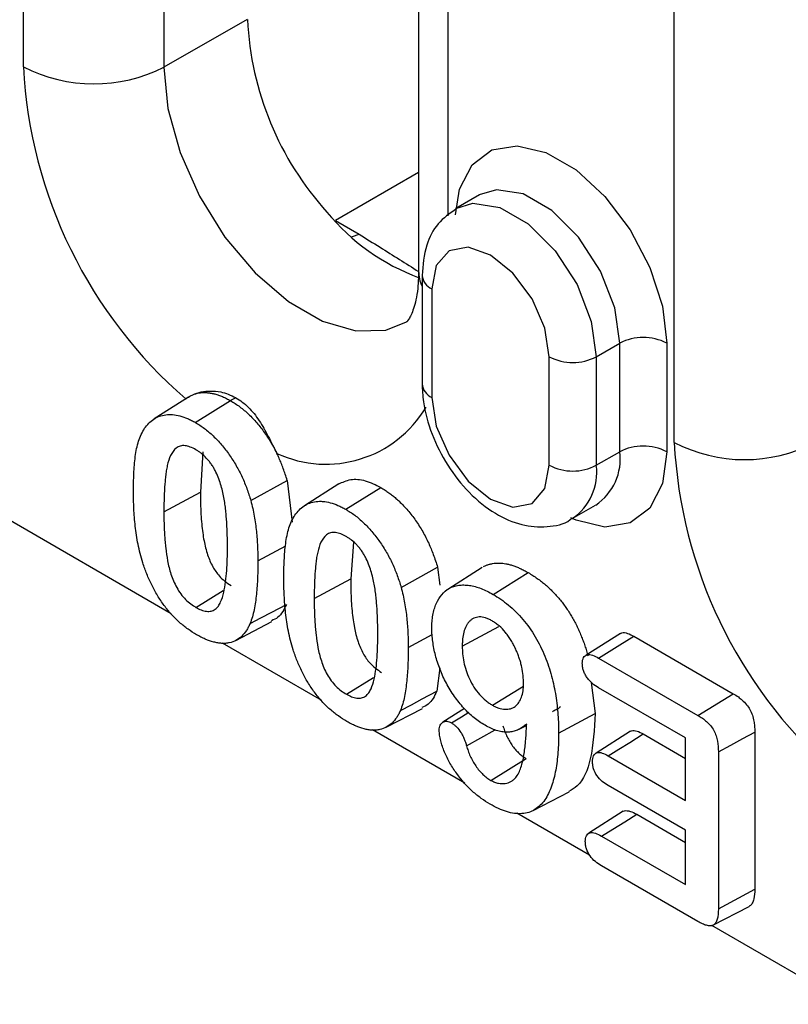
# Model space of a CAD drawing. Units: millimetres. Extents: x 30 to 832, y 10 to 584.
# Drawn here: x 764 to 773, y 449 to 461 of the extents above; entities that cross this region are included whole.
import ezdxf

# ---------------------------------------------------------------- set-up
doc = ezdxf.new("R2010")
doc.units = ezdxf.units.MM
doc.header["$LTSCALE"] = 2
doc.layers.get('0').update_dxf_attribs({"color": 1})
doc.layers.add('49506', color=7, linetype='Continuous')

# ---------------------------------------------------------------- blocks, each defined once
blk = doc.blocks.new('1117728-M_003_ISO_view')
for p, q in [((73.978, -81.579), (108.968, -101.778)), ((107.189, -95.199), (107.189, -86.38)), ((108.878, -86.384), (108.878, -95.203)), ((115.023, -99.722), (115.023, -86.657)), ((111.946, -88.839), (111.946, -97.658)), ((112.297, -92.155), (112.297, -96.994)), ((109.884, -94.632), (108.878, -95.203)), ((111.946, -96.47), (110.945, -97.049)), ((112.678, -96.742), (112.395, -96.906)), ((110.945, -97.049), (111.229, -97.213)), ((111.988, -97.71), (111.988, -99.016)), ((112.105, -97.873), (112.105, -99.18)), ((114.085, -98.689), (114.367, -98.526)), ((114.367, -99.833), (114.367, -98.526)), ((114.933, -98.526), (114.933, -99.833)), ((113.519, -99.996), (113.519, -98.689)), ((114.085, -98.689), (114.085, -99.996)), ((109.174, -99.175), (108.761, -99.438)), ((109.192, -99.165), (109.189, -99.166)), ((109.745, -99.183), (109.682, -99.218)), ((109.258, -99.48), (109.682, -99.218)), ((109.35, -99.833), (109.319, -100.319)), ((114.085, -99.996), (114.367, -99.833)), ((109.926, -100.42), (110.364, -100.177)), ((110.364, -100.177), (110.423, -100.679)), ((110.985, -100.22), (110.571, -100.483)), ((108.88, -100.555), (109.319, -100.319)), ((111.068, -100.525), (111.493, -100.263)), ((113.795, -100.637), (114.077, -100.474)), ((110.011, -101.145), (110.347, -100.964)), ((111.162, -100.92), (111.129, -101.364)), ((111.736, -101.465), (112.174, -101.222)), ((112.174, -101.222), (112.2, -101.438)), ((112.71, -101.226), (112.296, -101.489)), ((112.842, -101.55), (113.267, -101.288)), ((110.69, -101.6), (111.129, -101.364)), ((109.266, -101.706), (109.593, -101.504)), ((109.746, -102.104), (110.18, -101.877)), ((111.821, -102.19), (112.111, -102.034)), ((112.472, -102.174), (112.911, -101.938)), ((114.376, -102.019), (113.962, -102.282)), ((109.582, -102.133), (110.778, -102.823)), ((114.537, -102.054), (115.734, -102.745)), ((114.113, -102.316), (115.309, -103.006)), ((112.2, -102.435), (112.165, -102.716)), ((111.076, -102.751), (111.403, -102.549)), ((114.024, -102.609), (114.07, -102.985)), ((112.834, -102.884), (113.207, -102.653)), ((115.16, -103.278), (114.113, -102.674)), ((115.309, -103.006), (115.734, -102.745)), ((111.556, -103.149), (111.991, -102.922)), ((112.497, -102.923), (112.238, -103.088)), ((113.631, -103.221), (114.07, -102.985)), ((111.392, -103.178), (112.501, -103.818)), ((112.523, -103.373), (112.868, -103.181)), ((113.156, -103.173), (113.246, -103.126)), ((114.496, -103.198), (114.082, -103.461)), ((115.994, -103.207), (115.994, -105.097)), ((114.651, -103.23), (115.16, -103.524)), ((115.16, -104.031), (115.16, -103.278)), ((115.555, -103.444), (115.555, -105.333)), ((112.816, -103.788), (113.24, -103.526)), ((114.227, -103.492), (115.16, -104.031)), ((113.324, -104.152), (113.758, -103.926)), ((115.16, -104.388), (114.227, -103.85)), ((114.41, -104.161), (113.996, -104.424)), ((113.128, -104.18), (114.004, -104.686)), ((114.572, -104.197), (115.16, -104.536)), ((115.16, -105.043), (115.16, -104.388)), ((114.148, -104.459), (115.16, -105.043)), ((115.309, -105.487), (114.148, -104.817)), ((115.555, -105.333), (115.994, -105.097)), ((115.49, -105.531), (115.925, -105.305)), ((115.473, -105.533), (117.119, -106.484))]:
    blk.add_line(p, q)
at = {"flags": 128}
for points in [[(108.878, -95.203), (108.928, -95.703), (109.074, -96.231), (109.307, -96.757), (109.615, -97.249), (109.979, -97.68), (110.378, -98.024), (110.79, -98.262), (111.189, -98.379), (111.553, -98.368), (111.801, -98.27)], [(112.389, -96.98), (112.439, -96.672), (112.59, -96.379), (112.827, -96.199), (113.132, -96.149), (113.479, -96.232), (113.841, -96.441), (114.189, -96.76), (114.494, -97.162), (114.731, -97.615), (114.882, -98.082), (114.933, -98.526)], [(114.367, -98.526), (114.308, -98.101), (114.136, -97.658), (113.872, -97.25), (113.549, -96.928), (113.206, -96.73), (112.883, -96.679), (112.677, -96.742)], [(112.394, -96.906), (112.6, -96.842), (112.923, -96.893), (113.267, -97.091), (113.59, -97.414), (113.853, -97.821), (114.025, -98.264), (114.085, -98.689)], [(111.136, -97.246), (111.152, -97.242), (111.229, -97.213)], [(113.519, -98.689), (113.465, -98.346), (113.312, -97.993), (113.082, -97.683), (112.812, -97.465), (112.541, -97.371), (112.312, -97.415), (112.159, -97.592), (112.105, -97.873)], [(112.105, -99.18), (112.159, -99.523), (112.312, -99.876), (112.541, -100.186), (112.812, -100.404), (113.082, -100.498), (113.312, -100.454), (113.465, -100.277), (113.519, -99.996)], [(114.933, -99.833), (114.882, -100.217), (114.731, -100.511), (114.494, -100.69), (114.189, -100.74), (113.841, -100.657), (113.778, -100.629)], [(109.917, -101.902), (110.048, -101.833), (110.18, -101.763), (110.355, -101.671)], [(114.113, -102.316), (114.24, -102.237), (114.368, -102.158), (114.537, -102.054)], [(111.727, -102.947), (111.859, -102.878), (111.99, -102.808), (112.165, -102.716)], [(112.342, -103.097), (112.461, -103.024), (112.552, -102.968)], [(115.555, -103.444), (115.704, -103.363), (115.849, -103.285), (115.994, -103.207)], [(114.227, -103.492), (114.357, -103.411), (114.488, -103.331), (114.651, -103.23)], [(114.148, -104.459), (114.283, -104.375), (114.427, -104.286), (114.572, -104.197)]]:
    blk.add_lwpolyline(points, dxfattribs=at)
for centre, radius, start, end in [((113.601, -94.452), 3.72, 182.7698, 222.148), ((112.842, -94.909), 5.661, 182.9342, 229.2286), ((108.038, -93.558), 1.847, 242.6336, 297.0778), ((112.858, -95.289), 2.611, 219.4671, 249.7031), ((112.369, -97.656), 0.423, 180.2876, 205.6845), ((112.188, -97.69), 0.201, 185.7072, 245.6243), ((114.65, -99.072), 0.615, 62.6097, 117.3903), ((113.802, -98.144), 0.615, 242.6097, 297.3903), ((112.188, -98.996), 0.201, 185.7156, 245.6235), ((110.829, -98.579), 1.404, 245.1761, 329.27), ((114.65, -100.379), 0.615, 62.6097, 117.3903), ((120.685, -99.428), 5.669, 182.9681, 228.1971), ((115.872, -98.081), 1.847, 242.6336, 297.0778), ((113.707, -99.92), 0.667, 303.8454, 7.5131), ((113.802, -99.45), 0.615, 242.6097, 297.3903), ((113.424, -100.083), 0.667, 303.9074, 7.5066)]:
    blk.add_arc(centre, radius, start, end)
for points, knots in [([(112.397, -96.911), (112.32, -96.965), (112.163, -97.076), (112.017, -97.361), (111.998, -97.586), (111.988, -97.71)], [0, 0, 0, 0, 0.301506, 0.616834, 1, 1, 1, 1]), ([(111.229, -97.213), (111.314, -97.266), (111.554, -97.416), (111.792, -97.566), (111.946, -97.664)], [0, 0, 0, 0, 0.353503, 1, 1, 1, 1]), ([(111.946, -97.658), (111.944, -97.718), (111.94, -97.89), (111.895, -98.104), (111.83, -98.243), (111.799, -98.272), (111.798, -98.272), (111.798, -98.271)], [0, 0, 0, 0, 0.1247, 0.358952, 0.595161, 0.842617, 1, 1, 1, 1]), ([(111.988, -99.016), (111.991, -99.087), (112, -99.285), (112.095, -99.623), (112.286, -100.003), (112.55, -100.337), (112.856, -100.584), (113.178, -100.726), (113.485, -100.746), (113.705, -100.708), (113.785, -100.638), (113.792, -100.632)], [0, 0, 0, 0, 0.076782, 0.213692, 0.350503, 0.488353, 0.629399, 0.75832, 0.876144, 0.988782, 1, 1, 1, 1]), ([(109.145, -99.196), (109.155, -99.188), (109.186, -99.166), (109.243, -99.138), (109.308, -99.123), (109.363, -99.119), (109.406, -99.122), (109.449, -99.127), (109.493, -99.137), (109.539, -99.151), (109.586, -99.169), (109.634, -99.191), (109.666, -99.209), (109.682, -99.218)], [0.1998145, 0.1998145, 0.1998145, 0.1998145, 0.2589239, 0.3824919, 0.5058366, 0.5674432, 0.628502, 0.6892754, 0.749809, 0.8109581, 0.8730296, 0.9357973, 1, 1, 1, 1]), ([(109.193, -99.167), (109.204, -99.16), (109.242, -99.135), (109.328, -99.111), (109.442, -99.098), (109.554, -99.108), (109.656, -99.138), (109.715, -99.167), (109.745, -99.183)], [0, 0, 0, 0, 0.0818753, 0.2865485, 0.4850919, 0.6888109, 0.8431056, 1, 1, 1, 1]), ([(109.745, -99.183), (109.772, -99.199), (109.798, -99.216), (109.849, -99.254), (109.874, -99.275), (109.944, -99.345), (109.987, -99.4), (110.066, -99.518), (110.101, -99.582), (110.172, -99.716), (110.206, -99.785), (110.24, -99.853)], [0, 0, 0, 0, 0.125, 0.125, 0.25, 0.25, 0.5, 0.5, 0.75, 0.75, 1, 1, 1, 1]), ([(109.682, -99.218), (109.701, -99.23), (109.739, -99.253), (109.794, -99.291), (109.847, -99.334), (109.899, -99.381), (109.95, -99.431), (109.999, -99.485), (110.046, -99.543), (110.092, -99.604), (110.136, -99.669), (110.177, -99.736), (110.211, -99.797), (110.232, -99.837), (110.24, -99.853)], [0, 0, 0, 0, 0.0633538, 0.1250172, 0.1859323, 0.2460552, 0.3059722, 0.3661825, 0.4268542, 0.488581, 0.5506102, 0.6125901, 0.6745147, 0.7181033, 0.7181033, 0.7181033, 0.7181033]), ([(108.647, -99.551), (108.664, -99.53), (108.68, -99.508), (108.716, -99.471), (108.736, -99.454), (108.779, -99.426), (108.801, -99.414), (108.85, -99.397), (108.875, -99.391), (108.915, -99.386), (108.929, -99.384), (108.956, -99.384), (108.97, -99.385), (109.014, -99.388), (109.043, -99.393), (109.103, -99.409), (109.134, -99.42), (109.18, -99.44), (109.196, -99.447), (109.227, -99.463), (109.242, -99.471), (109.258, -99.48)], [0.0007344, 0.0007344, 0.0007344, 0.0007344, 0.125, 0.125, 0.25, 0.25, 0.375, 0.375, 0.5, 0.5, 0.5625, 0.5625, 0.625, 0.625, 0.75, 0.75, 0.875, 0.875, 0.9375, 0.9375, 0.9996518, 0.9996518, 0.9996518, 0.9996518]), ([(108.513, -100.31), (108.514, -100.238), (108.515, -100.166), (108.52, -100.062), (108.522, -100.027), (108.528, -99.959), (108.531, -99.925), (108.544, -99.826), (108.557, -99.763), (108.584, -99.677), (108.595, -99.65), (108.619, -99.598), (108.633, -99.575), (108.647, -99.551)], [0.0001711, 0.0001711, 0.0001711, 0.0001711, 0.25, 0.25, 0.375, 0.375, 0.5, 0.5, 0.75, 0.75, 0.875, 0.875, 0.9992545, 0.9992545, 0.9992545, 0.9992545]), ([(109.258, -99.48), (109.277, -99.492), (109.295, -99.503), (109.331, -99.526), (109.349, -99.539), (109.403, -99.579), (109.439, -99.61), (109.508, -99.676), (109.542, -99.711), (109.606, -99.787), (109.638, -99.828), (109.696, -99.912), (109.724, -99.956), (109.762, -100.023), (109.775, -100.045), (109.799, -100.091), (109.81, -100.114), (109.842, -100.184), (109.862, -100.231), (109.888, -100.302), (109.896, -100.326), (109.912, -100.373), (109.919, -100.396), (109.926, -100.42)], [0.000298, 0.000298, 0.000298, 0.000298, 0.0625, 0.0625, 0.125, 0.125, 0.25, 0.25, 0.375, 0.375, 0.5, 0.5, 0.625, 0.625, 0.6875, 0.6875, 0.75, 0.75, 0.875, 0.875, 0.9375, 0.9375, 0.999431, 0.999431, 0.999431, 0.999431]), ([(109.263, -99.808), (109.263, -99.808), (109.263, -99.808), (109.263, -99.808), (109.242, -99.797), (109.219, -99.785), (109.176, -99.768), (109.155, -99.763), (109.114, -99.758), (109.094, -99.759), (109.058, -99.769), (109.042, -99.777), (108.999, -99.811), (108.978, -99.842), (108.943, -99.914), (108.931, -99.954), (108.916, -100.018), (108.912, -100.04), (108.905, -100.084), (108.902, -100.106), (108.897, -100.152), (108.895, -100.175), (108.891, -100.221), (108.889, -100.244), (108.884, -100.315), (108.883, -100.363), (108.881, -100.434), (108.88, -100.458), (108.88, -100.507), (108.88, -100.531), (108.88, -100.555)], [-0.000266, -0.000266, -0.000266, -0.000266, 0, 0, 0, 0.0625, 0.0625, 0.125, 0.125, 0.1875, 0.1875, 0.25, 0.25, 0.375, 0.375, 0.5, 0.5, 0.5625, 0.5625, 0.625, 0.625, 0.6875, 0.6875, 0.75, 0.75, 0.875, 0.875, 0.9375, 0.9375, 1, 1, 1, 1]), ([(109.645, -100.983), (109.645, -100.983), (109.645, -100.983), (109.645, -100.983), (109.645, -100.935), (109.644, -100.887), (109.641, -100.789), (109.64, -100.74), (109.635, -100.666), (109.633, -100.641), (109.629, -100.591), (109.627, -100.565), (109.621, -100.514), (109.618, -100.488), (109.611, -100.437), (109.606, -100.41), (109.592, -100.331), (109.58, -100.277), (109.554, -100.195), (109.544, -100.167), (109.522, -100.112), (109.51, -100.084), (109.488, -100.043), (109.481, -100.03), (109.465, -100.004), (109.457, -99.991), (109.439, -99.965), (109.429, -99.953), (109.41, -99.93), (109.4, -99.919), (109.37, -99.887), (109.349, -99.868), (109.317, -99.843), (109.306, -99.835), (109.284, -99.821), (109.274, -99.815), (109.263, -99.809), (109.263, -99.808), (109.263, -99.808), (109.263, -99.808)], [-0.000077, -0.000077, -0.000077, -0.000077, 0, 0, 0, 0.125, 0.125, 0.25, 0.25, 0.3125, 0.3125, 0.375, 0.375, 0.4375, 0.4375, 0.5, 0.5, 0.625, 0.625, 0.6875, 0.6875, 0.75, 0.75, 0.78125, 0.78125, 0.8125, 0.8125, 0.84375, 0.84375, 0.875, 0.875, 0.9375, 0.9375, 0.96875, 0.96875, 1, 1, 1, 1.000269, 1.000269, 1.000269, 1.000269]), ([(110.364, -100.177), (110.356, -100.153), (110.342, -100.105), (110.318, -100.037), (110.293, -99.972), (110.267, -99.911), (110.249, -99.872), (110.24, -99.853)], [0, 0, 0, 0, 0.223982, 0.43542, 0.634817, 0.822772, 1, 1, 1, 1]), ([(110.985, -100.221), (111.031, -100.199), (111.124, -100.155), (111.302, -100.169), (111.429, -100.232), (111.493, -100.263)], [0, 0, 0, 0, 0.327531, 0.663703, 1, 1, 1, 1]), ([(108.626, -101.171), (108.614, -101.132), (108.603, -101.095), (108.584, -101.021), (108.576, -100.984), (108.553, -100.873), (108.543, -100.8), (108.527, -100.657), (108.521, -100.586), (108.515, -100.447), (108.514, -100.378), (108.513, -100.31)], [0.0005138, 0.0005138, 0.0005138, 0.0005138, 0.125, 0.125, 0.25, 0.25, 0.5, 0.5, 0.75, 0.75, 0.999819, 0.999819, 0.999819, 0.999819]), ([(109.319, -100.319), (109.319, -100.365), (109.32, -100.453), (109.325, -100.581), (109.334, -100.698), (109.346, -100.805), (109.365, -100.928), (109.399, -101.065), (109.452, -101.192), (109.505, -101.277), (109.552, -101.337), (109.615, -101.396), (109.664, -101.427), (109.69, -101.444)], [0, 0, 0, 0, 0.1219502, 0.2327885, 0.3326649, 0.4217845, 0.5004368, 0.6357131, 0.7502447, 0.8000762, 0.850239, 0.9193326, 1, 1, 1, 1]), ([(111.493, -100.263), (111.509, -100.274), (111.541, -100.294), (111.588, -100.326), (111.632, -100.359), (111.673, -100.393), (111.735, -100.45), (111.817, -100.536), (111.912, -100.66), (111.997, -100.793), (112.068, -100.931), (112.127, -101.075), (112.158, -101.171), (112.174, -101.222)], [0, 0, 0, 0, 0.0552174, 0.1076734, 0.1575089, 0.2048882, 0.2500024, 0.3746629, 0.4999279, 0.6255425, 0.7499802, 0.8669181, 1, 1, 1, 1]), ([(109.926, -100.42), (109.934, -100.452), (109.942, -100.483), (109.956, -100.546), (109.962, -100.577), (109.978, -100.67), (109.987, -100.731), (110, -100.852), (110.004, -100.912), (110.008, -101), (110.009, -101.029), (110.011, -101.087), (110.011, -101.116), (110.011, -101.145)], [0.0008463, 0.0008463, 0.0008463, 0.0008463, 0.125, 0.125, 0.25, 0.25, 0.5, 0.5, 0.75, 0.75, 0.875, 0.875, 0.9998342, 0.9998342, 0.9998342, 0.9998342]), ([(110.457, -100.596), (110.474, -100.575), (110.49, -100.553), (110.526, -100.516), (110.546, -100.499), (110.589, -100.471), (110.612, -100.459), (110.66, -100.442), (110.685, -100.436), (110.725, -100.431), (110.739, -100.429), (110.766, -100.429), (110.781, -100.43), (110.824, -100.433), (110.853, -100.438), (110.913, -100.454), (110.944, -100.465), (110.991, -100.485), (111.006, -100.492), (111.037, -100.508), (111.052, -100.516), (111.068, -100.525)], [0.0007344, 0.0007344, 0.0007344, 0.0007344, 0.125, 0.125, 0.25, 0.25, 0.375, 0.375, 0.5, 0.5, 0.5625, 0.5625, 0.625, 0.625, 0.75, 0.75, 0.875, 0.875, 0.9375, 0.9375, 0.9996518, 0.9996518, 0.9996518, 0.9996518]), ([(108.88, -100.555), (108.88, -100.555), (108.88, -100.555), (108.88, -100.555), (108.88, -100.602), (108.88, -100.65), (108.883, -100.746), (108.885, -100.794), (108.89, -100.868), (108.891, -100.893), (108.896, -100.942), (108.898, -100.967), (108.907, -101.043), (108.914, -101.094), (108.934, -101.198), (108.947, -101.251), (108.983, -101.36), (109.005, -101.415), (109.049, -101.494), (109.065, -101.52), (109.101, -101.568), (109.121, -101.591), (109.161, -101.631), (109.182, -101.649), (109.224, -101.681), (109.246, -101.694), (109.266, -101.706), (109.266, -101.706), (109.266, -101.706), (109.266, -101.706)], [-0.000045, -0.000045, -0.000045, -0.000045, 0, 0, 0, 0.125, 0.125, 0.25, 0.25, 0.3125, 0.3125, 0.375, 0.375, 0.5, 0.5, 0.625, 0.625, 0.75, 0.75, 0.8125, 0.8125, 0.875, 0.875, 0.9375, 0.9375, 1, 1, 1, 1.000411, 1.000411, 1.000411, 1.000411]), ([(110.323, -101.355), (110.324, -101.283), (110.325, -101.211), (110.33, -101.107), (110.332, -101.072), (110.338, -101.004), (110.342, -100.97), (110.354, -100.871), (110.367, -100.808), (110.395, -100.722), (110.405, -100.695), (110.429, -100.643), (110.443, -100.62), (110.457, -100.596)], [0.0001711, 0.0001711, 0.0001711, 0.0001711, 0.25, 0.25, 0.375, 0.375, 0.5, 0.5, 0.75, 0.75, 0.875, 0.875, 0.9992545, 0.9992545, 0.9992545, 0.9992545]), ([(111.068, -100.525), (111.087, -100.537), (111.105, -100.548), (111.141, -100.571), (111.16, -100.584), (111.214, -100.624), (111.249, -100.655), (111.318, -100.721), (111.352, -100.756), (111.417, -100.832), (111.448, -100.873), (111.506, -100.957), (111.534, -101.001), (111.573, -101.068), (111.585, -101.091), (111.609, -101.136), (111.62, -101.159), (111.652, -101.229), (111.672, -101.276), (111.698, -101.347), (111.706, -101.371), (111.722, -101.418), (111.729, -101.441), (111.736, -101.465)], [0.000298, 0.000298, 0.000298, 0.000298, 0.0625, 0.0625, 0.125, 0.125, 0.25, 0.25, 0.375, 0.375, 0.5, 0.5, 0.625, 0.625, 0.6875, 0.6875, 0.75, 0.75, 0.875, 0.875, 0.9375, 0.9375, 0.999431, 0.999431, 0.999431, 0.999431]), ([(111.073, -100.853), (111.073, -100.853), (111.073, -100.853), (111.073, -100.853), (111.052, -100.842), (111.03, -100.83), (110.986, -100.813), (110.965, -100.808), (110.924, -100.803), (110.904, -100.804), (110.869, -100.814), (110.852, -100.822), (110.809, -100.856), (110.788, -100.887), (110.753, -100.959), (110.741, -100.999), (110.726, -101.063), (110.722, -101.085), (110.715, -101.129), (110.712, -101.151), (110.707, -101.197), (110.705, -101.22), (110.701, -101.266), (110.699, -101.289), (110.694, -101.36), (110.693, -101.408), (110.691, -101.479), (110.69, -101.503), (110.69, -101.552), (110.69, -101.576), (110.69, -101.6)], [-0.000266, -0.000266, -0.000266, -0.000266, 0, 0, 0, 0.0625, 0.0625, 0.125, 0.125, 0.1875, 0.1875, 0.25, 0.25, 0.375, 0.375, 0.5, 0.5, 0.5625, 0.5625, 0.625, 0.625, 0.6875, 0.6875, 0.75, 0.75, 0.875, 0.875, 0.9375, 0.9375, 1, 1, 1, 1]), ([(111.455, -102.028), (111.455, -102.028), (111.455, -102.028), (111.455, -102.028), (111.455, -101.98), (111.454, -101.932), (111.451, -101.834), (111.45, -101.785), (111.445, -101.711), (111.443, -101.686), (111.439, -101.636), (111.437, -101.61), (111.431, -101.559), (111.428, -101.533), (111.421, -101.482), (111.417, -101.455), (111.402, -101.376), (111.39, -101.322), (111.364, -101.24), (111.354, -101.212), (111.332, -101.157), (111.32, -101.129), (111.299, -101.088), (111.291, -101.075), (111.275, -101.049), (111.267, -101.036), (111.249, -101.01), (111.239, -100.998), (111.221, -100.975), (111.211, -100.964), (111.18, -100.932), (111.159, -100.913), (111.127, -100.888), (111.116, -100.88), (111.094, -100.866), (111.084, -100.86), (111.073, -100.854), (111.073, -100.853), (111.073, -100.853), (111.073, -100.853)], [-0.000077, -0.000077, -0.000077, -0.000077, 0, 0, 0, 0.125, 0.125, 0.25, 0.25, 0.3125, 0.3125, 0.375, 0.375, 0.4375, 0.4375, 0.5, 0.5, 0.625, 0.625, 0.6875, 0.6875, 0.75, 0.75, 0.78125, 0.78125, 0.8125, 0.8125, 0.84375, 0.84375, 0.875, 0.875, 0.9375, 0.9375, 0.96875, 0.96875, 1, 1, 1, 1.000269, 1.000269, 1.000269, 1.000269]), ([(109.266, -101.706), (109.266, -101.706), (109.266, -101.706), (109.267, -101.706), (109.287, -101.717), (109.309, -101.729), (109.351, -101.745), (109.372, -101.75), (109.412, -101.756), (109.431, -101.755), (109.467, -101.747), (109.483, -101.739), (109.511, -101.718), (109.524, -101.706), (109.546, -101.676), (109.555, -101.659), (109.579, -101.606), (109.591, -101.566), (109.619, -101.443), (109.63, -101.354), (109.639, -101.217), (109.641, -101.171), (109.644, -101.078), (109.644, -101.03), (109.645, -100.983), (109.645, -100.983), (109.645, -100.983), (109.645, -100.983)], [-0.00041, -0.00041, -0.00041, -0.00041, 0, 0, 0, 0.0625, 0.0625, 0.125, 0.125, 0.1875, 0.1875, 0.25, 0.25, 0.3125, 0.3125, 0.375, 0.375, 0.5, 0.5, 0.75, 0.75, 0.875, 0.875, 1, 1, 1, 1.000078, 1.000078, 1.000078, 1.000078]), ([(109.273, -102.035), (109.238, -102.014), (109.204, -101.993), (109.136, -101.944), (109.102, -101.917), (109.036, -101.858), (109.003, -101.826), (108.941, -101.758), (108.911, -101.721), (108.854, -101.645), (108.827, -101.604), (108.777, -101.522), (108.754, -101.479), (108.712, -101.392), (108.692, -101.348), (108.656, -101.26), (108.641, -101.216), (108.626, -101.171)], [0.0003527, 0.0003527, 0.0003527, 0.0003527, 0.125, 0.125, 0.25, 0.25, 0.375, 0.375, 0.5, 0.5, 0.625, 0.625, 0.75, 0.75, 0.875, 0.875, 0.9995654, 0.9995654, 0.9995654, 0.9995654]), ([(110.011, -101.145), (110.011, -101.214), (110.01, -101.282), (110.004, -101.416), (110, -101.482), (109.987, -101.611), (109.978, -101.674), (109.96, -101.764), (109.953, -101.793), (109.937, -101.849), (109.927, -101.875), (109.917, -101.902)], [0.0001385, 0.0001385, 0.0001385, 0.0001385, 0.25, 0.25, 0.5, 0.5, 0.75, 0.75, 0.875, 0.875, 0.9994, 0.9994, 0.9994, 0.9994]), ([(112.729, -101.215), (112.74, -101.209), (112.762, -101.198), (112.798, -101.186), (112.835, -101.178), (112.874, -101.173), (112.916, -101.172), (112.944, -101.174), (112.959, -101.175)], [0, 0, 0, 0, 0.164236, 0.32853, 0.493578, 0.660065, 0.828658, 1, 1, 1, 1]), ([(112.959, -101.175), (112.971, -101.177), (112.997, -101.18), (113.038, -101.19), (113.081, -101.202), (113.125, -101.218), (113.17, -101.238), (113.218, -101.261), (113.25, -101.279), (113.267, -101.288)], [0, 0, 0, 0, 0.1316, 0.2662, 0.404289, 0.546316, 0.692697, 0.84381, 1, 1, 1, 1]), ([(113.267, -101.288), (113.285, -101.299), (113.321, -101.321), (113.374, -101.357), (113.424, -101.394), (113.472, -101.434), (113.519, -101.474), (113.548, -101.504), (113.563, -101.518)], [0, 0, 0, 0, 0.181925, 0.35704, 0.525832, 0.688844, 0.846678, 1, 1, 1, 1]), ([(110.436, -102.216), (110.424, -102.178), (110.413, -102.14), (110.394, -102.066), (110.386, -102.029), (110.363, -101.918), (110.353, -101.845), (110.337, -101.702), (110.332, -101.631), (110.325, -101.492), (110.324, -101.423), (110.323, -101.355)], [0.0005138, 0.0005138, 0.0005138, 0.0005138, 0.125, 0.125, 0.25, 0.25, 0.5, 0.5, 0.75, 0.75, 0.999819, 0.999819, 0.999819, 0.999819]), ([(111.129, -101.364), (111.129, -101.41), (111.13, -101.498), (111.135, -101.626), (111.144, -101.743), (111.156, -101.85), (111.175, -101.973), (111.209, -102.11), (111.263, -102.237), (111.315, -102.322), (111.363, -102.382), (111.426, -102.441), (111.474, -102.472), (111.501, -102.489)], [0, 0, 0, 0, 0.1219502, 0.2327885, 0.3326649, 0.4217845, 0.5004368, 0.6357131, 0.7502447, 0.8000762, 0.850239, 0.9193326, 1, 1, 1, 1]), ([(112.105, -101.959), (112.106, -101.931), (112.106, -101.904), (112.111, -101.851), (112.114, -101.825), (112.122, -101.775), (112.127, -101.751), (112.141, -101.705), (112.149, -101.683), (112.175, -101.621), (112.198, -101.585), (112.25, -101.522), (112.281, -101.496), (112.35, -101.459), (112.388, -101.447), (112.449, -101.437), (112.47, -101.436), (112.514, -101.437), (112.536, -101.438), (112.581, -101.445), (112.604, -101.45), (112.651, -101.463), (112.674, -101.47), (112.722, -101.488), (112.746, -101.499), (112.794, -101.522), (112.818, -101.536), (112.842, -101.55)], [0.0002155, 0.0002155, 0.0002155, 0.0002155, 0.0625, 0.0625, 0.125, 0.125, 0.1875, 0.1875, 0.25, 0.25, 0.375, 0.375, 0.5, 0.5, 0.625, 0.625, 0.6875, 0.6875, 0.75, 0.75, 0.8125, 0.8125, 0.875, 0.875, 0.9375, 0.9375, 0.9998332, 0.9998332, 0.9998332, 0.9998332]), ([(111.736, -101.465), (111.744, -101.497), (111.752, -101.528), (111.766, -101.591), (111.772, -101.622), (111.789, -101.715), (111.797, -101.776), (111.81, -101.897), (111.814, -101.957), (111.818, -102.045), (111.82, -102.074), (111.821, -102.132), (111.821, -102.161), (111.821, -102.19)], [0.0008463, 0.0008463, 0.0008463, 0.0008463, 0.125, 0.125, 0.25, 0.25, 0.5, 0.5, 0.75, 0.75, 0.875, 0.875, 0.9998342, 0.9998342, 0.9998342, 0.9998342]), ([(112.842, -101.55), (112.874, -101.568), (112.905, -101.587), (112.966, -101.63), (112.997, -101.653), (113.087, -101.728), (113.146, -101.786), (113.256, -101.915), (113.306, -101.986), (113.373, -102.098), (113.394, -102.137), (113.432, -102.215), (113.45, -102.254), (113.482, -102.334), (113.497, -102.374), (113.524, -102.454), (113.536, -102.494), (113.568, -102.614), (113.584, -102.693), (113.604, -102.81), (113.609, -102.848), (113.617, -102.925), (113.621, -102.963), (113.626, -103.038), (113.628, -103.075), (113.631, -103.149), (113.631, -103.185), (113.631, -103.221)], [0.0001301, 0.0001301, 0.0001301, 0.0001301, 0.0625, 0.0625, 0.125, 0.125, 0.25, 0.25, 0.375, 0.375, 0.4375, 0.4375, 0.5, 0.5, 0.5625, 0.5625, 0.625, 0.625, 0.75, 0.75, 0.8125, 0.8125, 0.875, 0.875, 0.9375, 0.9375, 0.9999082, 0.9999082, 0.9999082, 0.9999082]), ([(113.563, -101.518), (113.576, -101.533), (113.604, -101.562), (113.644, -101.608), (113.682, -101.656), (113.719, -101.706), (113.754, -101.759), (113.787, -101.813), (113.819, -101.869), (113.839, -101.907), (113.849, -101.927)], [0, 0, 0, 0, 0.124931, 0.248779, 0.372093, 0.495431, 0.61935, 0.744398, 0.871111, 1, 1, 1, 1]), ([(110.355, -101.671), (110.326, -101.731), (110.283, -101.821), (110.202, -101.855), (110.174, -101.867)], [0, 0, 0, 0, 0.663261, 1, 1, 1, 1]), ([(110.69, -101.6), (110.69, -101.6), (110.69, -101.6), (110.69, -101.6), (110.69, -101.647), (110.69, -101.695), (110.693, -101.791), (110.695, -101.839), (110.7, -101.913), (110.702, -101.938), (110.706, -101.987), (110.708, -102.012), (110.717, -102.088), (110.724, -102.139), (110.744, -102.243), (110.757, -102.296), (110.793, -102.405), (110.815, -102.46), (110.859, -102.539), (110.876, -102.565), (110.912, -102.613), (110.931, -102.636), (110.971, -102.676), (110.992, -102.694), (111.034, -102.726), (111.056, -102.739), (111.076, -102.751), (111.076, -102.751), (111.076, -102.751), (111.076, -102.751)], [-0.000045, -0.000045, -0.000045, -0.000045, 0, 0, 0, 0.125, 0.125, 0.25, 0.25, 0.3125, 0.3125, 0.375, 0.375, 0.5, 0.5, 0.625, 0.625, 0.75, 0.75, 0.8125, 0.8125, 0.875, 0.875, 0.9375, 0.9375, 1, 1, 1, 1.000411, 1.000411, 1.000411, 1.000411]), ([(109.917, -101.902), (109.91, -101.916), (109.903, -101.931), (109.889, -101.959), (109.881, -101.972), (109.856, -102.01), (109.837, -102.034), (109.795, -102.073), (109.772, -102.09), (109.722, -102.117), (109.695, -102.126), (109.652, -102.135), (109.638, -102.138), (109.608, -102.14), (109.592, -102.14), (109.561, -102.138), (109.545, -102.137), (109.512, -102.132), (109.496, -102.128), (109.445, -102.115), (109.412, -102.103), (109.36, -102.081), (109.342, -102.072), (109.308, -102.055), (109.29, -102.045), (109.273, -102.035)], [0.0005085, 0.0005085, 0.0005085, 0.0005085, 0.0625, 0.0625, 0.125, 0.125, 0.25, 0.25, 0.375, 0.375, 0.5, 0.5, 0.5625, 0.5625, 0.625, 0.625, 0.6875, 0.6875, 0.75, 0.75, 0.875, 0.875, 0.9375, 0.9375, 0.9996505, 0.9996505, 0.9996505, 0.9996505]), ([(112.83, -101.868), (112.83, -101.868), (112.83, -101.868), (112.83, -101.868), (112.817, -101.861), (112.804, -101.853), (112.777, -101.841), (112.764, -101.836), (112.724, -101.824), (112.699, -101.82), (112.651, -101.823), (112.63, -101.829), (112.6, -101.842), (112.59, -101.848), (112.573, -101.861), (112.564, -101.868), (112.549, -101.884), (112.542, -101.893), (112.528, -101.912), (112.522, -101.923), (112.506, -101.955), (112.497, -101.979), (112.484, -102.03), (112.479, -102.058), (112.474, -102.1), (112.473, -102.115), (112.472, -102.144), (112.472, -102.159), (112.472, -102.174), (112.472, -102.174), (112.472, -102.174), (112.472, -102.174)], [-0.000752, -0.000752, -0.000752, -0.000752, 0, 0, 0, 0.0625, 0.0625, 0.125, 0.125, 0.25, 0.25, 0.375, 0.375, 0.4375, 0.4375, 0.5, 0.5, 0.5625, 0.5625, 0.625, 0.625, 0.75, 0.75, 0.875, 0.875, 0.9375, 0.9375, 1, 1, 1, 1.000342, 1.000342, 1.000342, 1.000342]), ([(113.208, -102.626), (113.208, -102.626), (113.208, -102.626), (113.208, -102.626), (113.208, -102.594), (113.207, -102.562), (113.2, -102.494), (113.195, -102.46), (113.184, -102.407), (113.18, -102.389), (113.17, -102.354), (113.164, -102.335), (113.152, -102.299), (113.146, -102.282), (113.132, -102.246), (113.124, -102.228), (113.108, -102.192), (113.099, -102.175), (113.081, -102.14), (113.071, -102.122), (113.051, -102.088), (113.04, -102.072), (113.017, -102.039), (113.005, -102.023), (112.968, -101.978), (112.942, -101.951), (112.9, -101.915), (112.886, -101.905), (112.858, -101.885), (112.844, -101.876), (112.831, -101.868), (112.831, -101.868), (112.831, -101.868), (112.83, -101.868)], [-0.00057, -0.00057, -0.00057, -0.00057, 0, 0, 0, 0.125, 0.125, 0.25, 0.25, 0.3125, 0.3125, 0.375, 0.375, 0.4375, 0.4375, 0.5, 0.5, 0.5625, 0.5625, 0.625, 0.625, 0.6875, 0.6875, 0.75, 0.75, 0.875, 0.875, 0.9375, 0.9375, 1, 1, 1, 1.000715, 1.000715, 1.000715, 1.000715]), ([(111.076, -102.751), (111.077, -102.751), (111.077, -102.751), (111.077, -102.751), (111.097, -102.762), (111.119, -102.774), (111.161, -102.79), (111.182, -102.795), (111.222, -102.801), (111.242, -102.8), (111.277, -102.792), (111.293, -102.784), (111.322, -102.763), (111.334, -102.751), (111.356, -102.721), (111.365, -102.704), (111.389, -102.651), (111.401, -102.611), (111.43, -102.488), (111.44, -102.399), (111.45, -102.262), (111.452, -102.216), (111.454, -102.123), (111.454, -102.075), (111.455, -102.028), (111.455, -102.028), (111.455, -102.028), (111.455, -102.028)], [-0.00041, -0.00041, -0.00041, -0.00041, 0, 0, 0, 0.0625, 0.0625, 0.125, 0.125, 0.1875, 0.1875, 0.25, 0.25, 0.3125, 0.3125, 0.375, 0.375, 0.5, 0.5, 0.75, 0.75, 0.875, 0.875, 1, 1, 1, 1.000078, 1.000078, 1.000078, 1.000078]), ([(112.746, -103.125), (112.724, -103.112), (112.702, -103.099), (112.659, -103.07), (112.637, -103.053), (112.594, -103.018), (112.573, -103), (112.531, -102.961), (112.511, -102.94), (112.451, -102.875), (112.413, -102.828), (112.342, -102.727), (112.31, -102.674), (112.251, -102.565), (112.226, -102.509), (112.182, -102.396), (112.164, -102.339), (112.135, -102.227), (112.124, -102.172), (112.113, -102.09), (112.11, -102.063), (112.106, -102.011), (112.106, -101.985), (112.105, -101.959)], [0.0003222, 0.0003222, 0.0003222, 0.0003222, 0.0625, 0.0625, 0.125, 0.125, 0.1875, 0.1875, 0.25, 0.25, 0.375, 0.375, 0.5, 0.5, 0.625, 0.625, 0.75, 0.75, 0.875, 0.875, 0.9375, 0.9375, 0.9997618, 0.9997618, 0.9997618, 0.9997618]), ([(113.849, -101.927), (113.858, -101.947), (113.878, -101.986), (113.894, -102.027), (113.903, -102.048)], [0, 0, 0, 0, 0.491275, 1, 1, 1, 1]), ([(114.377, -102.02), (114.382, -102.017), (114.405, -102.005), (114.462, -102.015), (114.512, -102.041), (114.537, -102.054)], [0, 0, 0, 0, 0.118553, 0.558547, 1, 1, 1, 1]), ([(113.903, -102.048), (113.911, -102.068), (113.927, -102.108), (113.948, -102.168), (113.968, -102.23), (113.979, -102.271), (113.985, -102.291)], [0, 0, 0, 0, 0.2458313, 0.494061, 0.7452652, 1, 1, 1, 1]), ([(111.083, -103.08), (111.048, -103.059), (111.014, -103.038), (110.946, -102.989), (110.912, -102.962), (110.846, -102.903), (110.814, -102.871), (110.751, -102.803), (110.721, -102.766), (110.665, -102.69), (110.638, -102.649), (110.587, -102.567), (110.564, -102.524), (110.522, -102.437), (110.502, -102.393), (110.466, -102.305), (110.451, -102.261), (110.436, -102.216)], [0.0003527, 0.0003527, 0.0003527, 0.0003527, 0.125, 0.125, 0.25, 0.25, 0.375, 0.375, 0.5, 0.5, 0.625, 0.625, 0.75, 0.75, 0.875, 0.875, 0.9995654, 0.9995654, 0.9995654, 0.9995654]), ([(111.821, -102.19), (111.821, -102.259), (111.82, -102.327), (111.814, -102.461), (111.81, -102.527), (111.797, -102.656), (111.788, -102.719), (111.77, -102.809), (111.763, -102.838), (111.747, -102.894), (111.737, -102.92), (111.727, -102.947)], [0.0001385, 0.0001385, 0.0001385, 0.0001385, 0.25, 0.25, 0.5, 0.5, 0.75, 0.75, 0.875, 0.875, 0.9994, 0.9994, 0.9994, 0.9994]), ([(112.472, -102.174), (112.472, -102.175), (112.472, -102.175), (112.472, -102.175), (112.472, -102.204), (112.473, -102.235), (112.479, -102.298), (112.484, -102.331), (112.497, -102.397), (112.506, -102.431), (112.529, -102.499), (112.543, -102.533), (112.574, -102.6), (112.592, -102.634), (112.633, -102.697), (112.656, -102.727), (112.703, -102.781), (112.728, -102.806), (112.768, -102.839), (112.781, -102.849), (112.807, -102.867), (112.82, -102.875), (112.833, -102.883), (112.833, -102.883), (112.833, -102.884), (112.834, -102.884)], [-0.000347, -0.000347, -0.000347, -0.000347, 0, 0, 0, 0.125, 0.125, 0.25, 0.25, 0.375, 0.375, 0.5, 0.5, 0.625, 0.625, 0.75, 0.75, 0.875, 0.875, 0.9375, 0.9375, 1, 1, 1, 1.000984, 1.000984, 1.000984, 1.000984]), ([(113.917, -102.38), (113.918, -102.366), (113.919, -102.353), (113.923, -102.33), (113.927, -102.32), (113.937, -102.302), (113.944, -102.295), (113.958, -102.283), (113.967, -102.279), (113.995, -102.272), (114.017, -102.275), (114.064, -102.29), (114.088, -102.302), (114.113, -102.316)], [0.0028036, 0.0028036, 0.0028036, 0.0028036, 0.125, 0.125, 0.25, 0.25, 0.375, 0.375, 0.5, 0.5, 0.75, 0.75, 0.9992028, 0.9992028, 0.9992028, 0.9992028]), ([(114.113, -102.674), (114.088, -102.658), (114.063, -102.642), (114.028, -102.613), (114.017, -102.603), (113.995, -102.579), (113.985, -102.567), (113.966, -102.54), (113.958, -102.526), (113.943, -102.497), (113.936, -102.482), (113.926, -102.452), (113.923, -102.438), (113.919, -102.409), (113.918, -102.395), (113.917, -102.38)], [0.000906, 0.000906, 0.000906, 0.000906, 0.25, 0.25, 0.375, 0.375, 0.5, 0.5, 0.625, 0.625, 0.75, 0.75, 0.875, 0.875, 0.9972142, 0.9972142, 0.9972142, 0.9972142]), ([(112.834, -102.884), (112.834, -102.884), (112.834, -102.884), (112.834, -102.884), (112.847, -102.891), (112.859, -102.897), (112.885, -102.909), (112.898, -102.914), (112.936, -102.927), (112.961, -102.931), (113.008, -102.933), (113.03, -102.931), (113.072, -102.92), (113.091, -102.911), (113.125, -102.885), (113.14, -102.869), (113.166, -102.832), (113.177, -102.811), (113.193, -102.764), (113.199, -102.739), (113.207, -102.684), (113.208, -102.655), (113.208, -102.627), (113.208, -102.627), (113.208, -102.626), (113.208, -102.626)], [-0.001006, -0.001006, -0.001006, -0.001006, 0, 0, 0, 0.0625, 0.0625, 0.125, 0.125, 0.25, 0.25, 0.375, 0.375, 0.5, 0.5, 0.625, 0.625, 0.75, 0.75, 0.875, 0.875, 1, 1, 1, 1.00062, 1.00062, 1.00062, 1.00062]), ([(112.165, -102.716), (112.136, -102.776), (112.093, -102.866), (112.012, -102.9), (111.985, -102.912)], [0, 0, 0, 0, 0.663261, 1, 1, 1, 1]), ([(115.734, -102.745), (115.755, -102.757), (115.791, -102.78), (115.845, -102.823), (115.894, -102.873), (115.937, -102.936), (115.967, -103.005), (115.983, -103.072), (115.991, -103.139), (115.993, -103.182), (115.994, -103.207)], [0, 0, 0, 0, 0.142065, 0.24997, 0.382219, 0.499814, 0.618437, 0.749911, 0.854825, 1, 1, 1, 1]), ([(111.727, -102.947), (111.72, -102.961), (111.713, -102.976), (111.699, -103.004), (111.691, -103.017), (111.666, -103.055), (111.647, -103.079), (111.605, -103.118), (111.582, -103.135), (111.532, -103.162), (111.506, -103.171), (111.463, -103.18), (111.448, -103.183), (111.418, -103.185), (111.403, -103.185), (111.371, -103.183), (111.355, -103.182), (111.323, -103.177), (111.306, -103.173), (111.256, -103.16), (111.222, -103.148), (111.17, -103.126), (111.153, -103.117), (111.118, -103.1), (111.101, -103.09), (111.083, -103.08)], [0.0005085, 0.0005085, 0.0005085, 0.0005085, 0.0625, 0.0625, 0.125, 0.125, 0.25, 0.25, 0.375, 0.375, 0.5, 0.5, 0.5625, 0.5625, 0.625, 0.625, 0.6875, 0.6875, 0.75, 0.75, 0.875, 0.875, 0.9375, 0.9375, 0.9996505, 0.9996505, 0.9996505, 0.9996505]), ([(113.654, -102.903), (113.637, -102.916), (113.606, -102.939), (113.572, -102.954), (113.556, -102.962)], [0, 0, 0, 0, 0.550705, 1, 1, 1, 1]), ([(114.07, -102.985), (114.061, -103.173), (114.043, -103.508), (113.917, -103.827), (113.79, -103.901), (113.756, -103.921)], [0, 0, 0, 0, 0.48344, 0.8620973, 1, 1, 1, 1]), ([(112.194, -103.184), (112.195, -103.172), (112.196, -103.162), (112.199, -103.142), (112.202, -103.133), (112.214, -103.109), (112.225, -103.096), (112.252, -103.079), (112.268, -103.075), (112.294, -103.077), (112.304, -103.08), (112.322, -103.087), (112.332, -103.092), (112.342, -103.097)], [0.0031603, 0.0031603, 0.0031603, 0.0031603, 0.125, 0.125, 0.25, 0.25, 0.5, 0.5, 0.75, 0.75, 0.875, 0.875, 0.9972767, 0.9972767, 0.9972767, 0.9972767]), ([(112.342, -103.097), (112.353, -103.104), (112.363, -103.111), (112.383, -103.126), (112.393, -103.135), (112.422, -103.165), (112.439, -103.188), (112.463, -103.225), (112.471, -103.238), (112.484, -103.263), (112.49, -103.277), (112.502, -103.304), (112.507, -103.317), (112.515, -103.344), (112.519, -103.358), (112.523, -103.372), (112.523, -103.373), (112.523, -103.373), (112.523, -103.373)], [0.0025907, 0.0025907, 0.0025907, 0.0025907, 0.125, 0.125, 0.25, 0.25, 0.5, 0.5, 0.625, 0.625, 0.75, 0.75, 0.875, 0.875, 1, 1, 1, 1.0008899, 1.0008899, 1.0008899, 1.0008899]), ([(115.309, -103.006), (115.328, -103.018), (115.345, -103.028), (115.38, -103.052), (115.397, -103.066), (115.43, -103.095), (115.446, -103.112), (115.475, -103.147), (115.489, -103.166), (115.511, -103.207), (115.52, -103.229), (115.535, -103.273), (115.54, -103.295), (115.552, -103.36), (115.553, -103.401), (115.555, -103.444)], [0.0004925, 0.0004925, 0.0004925, 0.0004925, 0.125, 0.125, 0.25, 0.25, 0.375, 0.375, 0.5, 0.5, 0.625, 0.625, 0.75, 0.75, 0.9994145, 0.9994145, 0.9994145, 0.9994145]), ([(112.807, -104.075), (112.77, -104.053), (112.735, -104.031), (112.665, -103.981), (112.63, -103.952), (112.527, -103.859), (112.463, -103.786), (112.375, -103.666), (112.348, -103.624), (112.299, -103.537), (112.277, -103.493), (112.239, -103.402), (112.224, -103.357), (112.206, -103.289), (112.202, -103.267), (112.196, -103.225), (112.195, -103.205), (112.194, -103.184)], [0.0005094, 0.0005094, 0.0005094, 0.0005094, 0.125, 0.125, 0.25, 0.25, 0.5, 0.5, 0.625, 0.625, 0.75, 0.75, 0.875, 0.875, 0.9375, 0.9375, 0.9990679, 0.9990679, 0.9990679, 0.9990679]), ([(113.247, -103.109), (113.238, -103.116), (113.228, -103.124), (113.219, -103.131), (113.203, -103.142), (113.188, -103.154), (113.157, -103.173), (113.14, -103.181), (113.105, -103.195), (113.087, -103.2), (113.049, -103.207), (113.03, -103.209), (112.989, -103.209), (112.968, -103.207), (112.925, -103.2), (112.904, -103.195), (112.859, -103.18), (112.837, -103.172), (112.792, -103.151), (112.769, -103.138), (112.746, -103.125)], [-0.077577, -0.077577, -0.077577, -0.077577, 0, 0, 0, 0.125, 0.125, 0.25, 0.25, 0.375, 0.375, 0.5, 0.5, 0.625, 0.625, 0.75, 0.75, 0.875, 0.875, 0.99938, 0.99938, 0.99938, 0.99938]), ([(113.631, -103.221), (113.631, -103.26), (113.631, -103.299), (113.628, -103.375), (113.626, -103.413), (113.618, -103.523), (113.609, -103.595), (113.584, -103.733), (113.567, -103.798), (113.524, -103.92), (113.497, -103.976), (113.432, -104.071), (113.392, -104.111), (113.3, -104.168), (113.247, -104.185), (113.132, -104.193), (113.069, -104.185), (112.972, -104.155), (112.939, -104.142), (112.873, -104.111), (112.84, -104.093), (112.807, -104.075)], [0.0000856, 0.0000856, 0.0000856, 0.0000856, 0.0625, 0.0625, 0.125, 0.125, 0.25, 0.25, 0.375, 0.375, 0.5, 0.5, 0.625, 0.625, 0.75, 0.75, 0.875, 0.875, 0.9375, 0.9375, 0.9997266, 0.9997266, 0.9997266, 0.9997266]), ([(112.961, -103.13), (112.967, -103.15), (112.979, -103.191), (113.004, -103.251), (113.034, -103.308), (113.068, -103.363), (113.107, -103.414), (113.149, -103.458), (113.194, -103.497), (113.225, -103.516), (113.24, -103.526)], [0, 0, 0, 0, 0.12982, 0.255824, 0.378261, 0.50226, 0.626242, 0.748192, 0.871424, 1, 1, 1, 1]), ([(113.115, -103.755), (113.115, -103.755), (113.115, -103.755), (113.115, -103.755), (113.128, -103.738), (113.141, -103.72), (113.162, -103.678), (113.171, -103.655), (113.186, -103.609), (113.193, -103.585), (113.205, -103.535), (113.21, -103.509), (113.222, -103.431), (113.229, -103.378), (113.239, -103.269), (113.242, -103.213), (113.245, -103.158), (113.245, -103.142), (113.246, -103.126), (113.247, -103.109)], [-0.000909, -0.000909, -0.000909, -0.000909, 0, 0, 0, 0.125, 0.125, 0.25, 0.25, 0.375, 0.375, 0.5, 0.5, 0.75, 0.75, 1, 1, 1, 1.072936, 1.072936, 1.072936, 1.072936]), ([(114.497, -103.199), (114.501, -103.197), (114.513, -103.189), (114.54, -103.188), (114.587, -103.196), (114.626, -103.216), (114.651, -103.23)], [0, 0, 0, 0, 0.096712, 0.313145, 0.548613, 1, 1, 1, 1]), ([(112.523, -103.373), (112.523, -103.373), (112.523, -103.373), (112.523, -103.373), (112.529, -103.393), (112.535, -103.413), (112.55, -103.455), (112.558, -103.476), (112.577, -103.517), (112.588, -103.537), (112.61, -103.577), (112.622, -103.596), (112.648, -103.633), (112.661, -103.652), (112.69, -103.686), (112.706, -103.702), (112.736, -103.731), (112.752, -103.744), (112.784, -103.768), (112.8, -103.778), (112.816, -103.788), (112.816, -103.788), (112.816, -103.788), (112.816, -103.788)], [-0.000646, -0.000646, -0.000646, -0.000646, 0, 0, 0, 0.125, 0.125, 0.25, 0.25, 0.375, 0.375, 0.5, 0.5, 0.625, 0.625, 0.75, 0.75, 0.875, 0.875, 1, 1, 1, 1.001868, 1.001868, 1.001868, 1.001868]), ([(114.04, -103.564), (114.04, -103.55), (114.041, -103.537), (114.045, -103.515), (114.048, -103.504), (114.057, -103.485), (114.063, -103.477), (114.077, -103.464), (114.084, -103.459), (114.111, -103.451), (114.133, -103.452), (114.178, -103.466), (114.202, -103.479), (114.227, -103.492)], [0.0021366, 0.0021366, 0.0021366, 0.0021366, 0.125, 0.125, 0.25, 0.25, 0.375, 0.375, 0.5, 0.5, 0.75, 0.75, 0.9991348, 0.9991348, 0.9991348, 0.9991348]), ([(114.227, -103.85), (114.202, -103.834), (114.178, -103.819), (114.133, -103.781), (114.112, -103.759), (114.076, -103.707), (114.062, -103.677), (114.048, -103.634), (114.045, -103.62), (114.041, -103.592), (114.04, -103.579), (114.04, -103.564)], [0.0009407, 0.0009407, 0.0009407, 0.0009407, 0.25, 0.25, 0.5, 0.5, 0.75, 0.75, 0.875, 0.875, 0.9978439, 0.9978439, 0.9978439, 0.9978439]), ([(112.816, -103.788), (112.817, -103.788), (112.817, -103.788), (112.817, -103.789), (112.831, -103.796), (112.846, -103.804), (112.877, -103.816), (112.892, -103.821), (112.935, -103.829), (112.962, -103.829), (113.013, -103.822), (113.037, -103.814), (113.069, -103.796), (113.079, -103.789), (113.098, -103.773), (113.106, -103.764), (113.115, -103.755), (113.115, -103.755), (113.115, -103.755), (113.115, -103.755)], [-0.001998, -0.001998, -0.001998, -0.001998, 0, 0, 0, 0.125, 0.125, 0.25, 0.25, 0.5, 0.5, 0.75, 0.75, 0.875, 0.875, 1, 1, 1, 1.001549, 1.001549, 1.001549, 1.001549]), ([(114.411, -104.162), (114.416, -104.16), (114.429, -104.152), (114.458, -104.152), (114.507, -104.162), (114.546, -104.183), (114.572, -104.197)], [0, 0, 0, 0, 0.112173, 0.321791, 0.556276, 1, 1, 1, 1]), ([(113.953, -104.526), (113.954, -104.512), (113.954, -104.499), (113.958, -104.475), (113.962, -104.465), (113.976, -104.436), (113.991, -104.424), (114.029, -104.414), (114.051, -104.417), (114.098, -104.432), (114.122, -104.445), (114.148, -104.459)], [0.0020481, 0.0020481, 0.0020481, 0.0020481, 0.125, 0.125, 0.25, 0.25, 0.5, 0.5, 0.75, 0.75, 0.9991218, 0.9991218, 0.9991218, 0.9991218]), ([(114.148, -104.817), (114.122, -104.801), (114.098, -104.785), (114.051, -104.747), (114.029, -104.724), (113.992, -104.672), (113.977, -104.642), (113.962, -104.598), (113.958, -104.583), (113.954, -104.555), (113.954, -104.541), (113.953, -104.526)], [0.0009106, 0.0009106, 0.0009106, 0.0009106, 0.25, 0.25, 0.5, 0.5, 0.75, 0.75, 0.875, 0.875, 0.9979401, 0.9979401, 0.9979401, 0.9979401]), ([(115.994, -105.097), (115.992, -105.139), (115.99, -105.202), (115.965, -105.266), (115.945, -105.297), (115.928, -105.302), (115.924, -105.303)], [0, 0, 0, 0, 0.469704, 0.721253, 0.939653, 1, 1, 1, 1]), ([(115.555, -105.333), (115.554, -105.354), (115.554, -105.374), (115.551, -105.413), (115.548, -105.431), (115.54, -105.465), (115.534, -105.48), (115.52, -105.507), (115.511, -105.519), (115.488, -105.534), (115.475, -105.538), (115.453, -105.539), (115.446, -105.539), (115.43, -105.537), (115.422, -105.535), (115.397, -105.529), (115.38, -105.523), (115.345, -105.507), (115.328, -105.497), (115.309, -105.487)], [0.0004002, 0.0004002, 0.0004002, 0.0004002, 0.125, 0.125, 0.25, 0.25, 0.375, 0.375, 0.5, 0.5, 0.625, 0.625, 0.6875, 0.6875, 0.75, 0.75, 0.875, 0.875, 0.9995619, 0.9995619, 0.9995619, 0.9995619])]:
    blk.add_open_spline(points, degree=3, knots=knots)

msp = doc.modelspace()

# ---------------------------------------------------------------- block references
at = {"layer": '49506'}
msp.add_blockref('1117728-M_003_ISO_view', (657.059, 555.219), dxfattribs=at)

doc.saveas('drawing.dxf')
